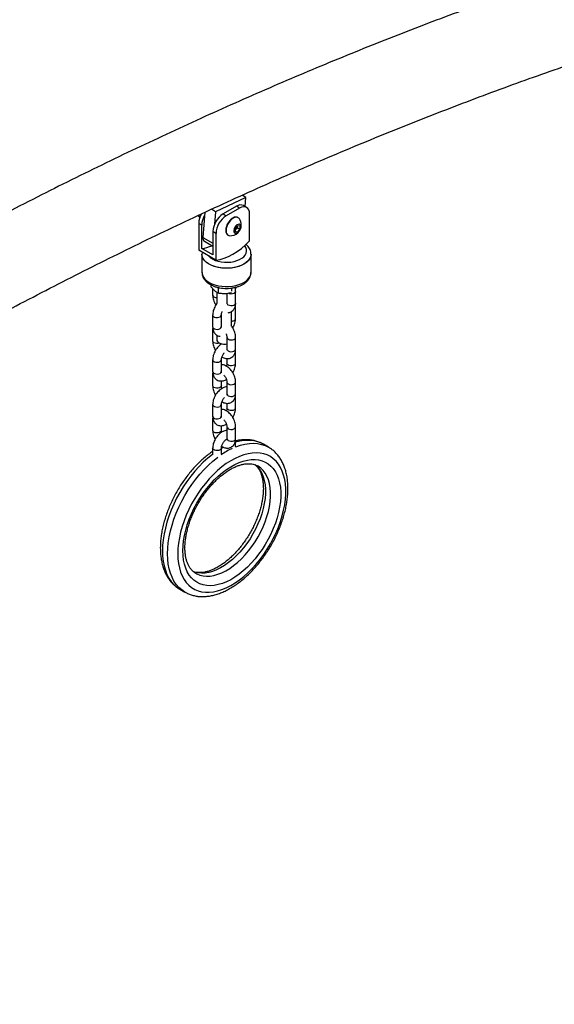
# Model space of a CAD drawing. Units: millimetres. Extents: x 0 to 59.4, y 0 to 42.1.
# Drawn here: x 34.1 to 35.1, y 31.3 to 33.3 of the extents above; entities that cross this region are included whole.
import ezdxf

# ---------------------------------------------------------------- set-up
doc = ezdxf.new("R2010")
doc.units = ezdxf.units.MM

msp = doc.modelspace()

# ---------------------------------------------------------------- linework, layer by layer
at = {"color": 7, "linetype": 'Continuous', "lineweight": 25}
for p, q in [((34.509, 32.9407), (34.4487, 32.9124)), ((34.509, 32.9407), (34.5014, 32.9451)), ((34.5076, 32.9226), (34.509, 32.9407)), ((34.49, 32.9231), (34.4637, 32.9079)), ((34.4961, 32.9196), (34.4698, 32.9044)), ((34.4961, 32.9196), (34.49, 32.9231)), ((34.5103, 32.921), (34.5043, 32.9245)), ((34.4192, 32.9073), (34.4191, 32.9052)), ((34.4275, 32.9112), (34.4236, 32.8615)), ((34.4487, 32.9124), (34.4404, 32.9172)), ((34.4487, 32.9124), (34.4468, 32.8875)), ((34.4637, 32.9079), (34.4698, 32.9044)), ((34.4937, 32.9004), (34.4929, 32.9009)), ((34.5163, 32.8547), (34.5163, 32.9079)), ((34.4153, 32.8893), (34.4153, 32.836)), ((34.4213, 32.8858), (34.4153, 32.8893)), ((34.4213, 32.8395), (34.4213, 32.8858)), ((34.4868, 32.8789), (34.4918, 32.8852)), ((34.4868, 32.8721), (34.4868, 32.8789)), ((34.4916, 32.881), (34.4891, 32.8779)), ((34.4916, 32.8844), (34.4916, 32.8849)), ((34.4916, 32.8849), (34.4916, 32.8844)), ((34.4916, 32.8844), (34.4916, 32.881)), ((34.4916, 32.881), (34.4969, 32.878)), ((34.4918, 32.8852), (34.4969, 32.8847)), ((34.4969, 32.8847), (34.4969, 32.878)), ((34.4496, 32.8694), (34.4435, 32.8729)), ((34.4435, 32.8729), (34.4435, 32.8267)), ((34.4496, 32.8694), (34.4496, 32.8162)), ((34.4729, 32.8662), (34.4737, 32.8658)), ((34.4891, 32.8779), (34.4868, 32.875)), ((34.4868, 32.8746), (34.4918, 32.8717)), ((34.4918, 32.8717), (34.4868, 32.8721)), ((34.4969, 32.878), (34.4918, 32.8717)), ((34.4266, 32.8539), (34.4435, 32.8441)), ((34.4496, 32.8162), (34.4153, 32.836)), ((34.4435, 32.8267), (34.4213, 32.8395)), ((34.4218, 32.8282), (34.4218, 32.7921)), ((34.519, 32.7921), (34.519, 32.8282)), ((34.4394, 32.7675), (34.4394, 32.7643)), ((34.4539, 32.7623), (34.4539, 32.7516)), ((34.443, 32.7599), (34.443, 32.7472)), ((34.4515, 32.7529), (34.4515, 32.7303)), ((34.4713, 32.7507), (34.4713, 32.7309)), ((34.4802, 32.7611), (34.4802, 32.7551)), ((34.4885, 32.7309), (34.4885, 32.7542)), ((34.4885, 32.7005), (34.4885, 32.7239)), ((34.443, 32.7075), (34.443, 32.6842)), ((34.4602, 32.6842), (34.4602, 32.7075)), ((34.48, 32.686), (34.48, 32.7143)), ((34.443, 32.6795), (34.443, 32.6562)), ((34.4515, 32.6678), (34.4515, 32.6583)), ((34.4713, 32.6632), (34.4713, 32.6399)), ((34.4885, 32.6399), (34.4885, 32.6632)), ((34.4885, 32.6119), (34.4885, 32.6352)), ((34.443, 32.6189), (34.443, 32.5956)), ((34.4602, 32.5956), (34.4602, 32.6189)), ((34.4713, 32.6213), (34.4713, 32.6119)), ((34.443, 32.5909), (34.443, 32.5676)), ((34.4602, 32.5676), (34.4602, 32.5769)), ((34.4713, 32.5746), (34.4713, 32.5512)), ((34.4885, 32.5512), (34.4885, 32.5746)), ((34.443, 32.5302), (34.443, 32.5069)), ((34.4602, 32.5069), (34.4602, 32.5302)), ((34.4713, 32.5327), (34.4713, 32.5232)), ((34.4885, 32.5232), (34.4885, 32.5466)), ((34.443, 32.5022), (34.443, 32.4789)), ((34.4602, 32.4789), (34.4602, 32.4883)), ((34.4713, 32.4859), (34.4713, 32.4626)), ((34.4885, 32.4626), (34.4885, 32.4859)), ((34.4885, 32.4602), (34.4884, 32.4614)), ((34.4885, 32.4469), (34.4885, 32.4602)), ((34.5537, 32.4457), (34.5436, 32.4515)), ((34.443, 32.4439), (34.443, 32.4306)), ((34.4602, 32.4318), (34.4602, 32.4439)), ((34.5534, 32.4459), (34.5537, 32.4457)), ((34.5322, 32.4086), (34.5318, 32.4088)), ((34.4091, 32.1959), (34.4094, 32.1958)), ((34.3779, 32.1645), (34.388, 32.1587)), ((34.3885, 32.1584), (34.388, 32.1587))]:
    msp.add_line(p, q, dxfattribs=at)
at = {"color": 8, "linetype": 'Continuous', "lineweight": 25}
msp.add_line((34.4236, 32.8615), (34.4435, 32.8501), dxfattribs=at)
at = {"color": 7, "linetype": 'Continuous', "lineweight": 25, "flags": 128}
for points in [[(34.5163, 32.9079), (34.5159, 32.9123), (34.5147, 32.916), (34.5129, 32.9189), (34.5103, 32.921), (34.5073, 32.9222), (34.5038, 32.9223), (34.5, 32.9214), (34.4961, 32.9196)], [(34.4135, 32.9046), (34.4153, 32.9026), (34.4174, 32.9009)], [(34.4929, 32.9009), (34.4917, 32.9014), (34.4891, 32.9018), (34.4861, 32.9013), (34.4829, 32.8999), (34.4798, 32.8977), (34.4768, 32.8947), (34.4741, 32.8912), (34.4719, 32.8874), (34.4702, 32.8833), (34.4691, 32.8792), (34.4688, 32.8754), (34.4691, 32.872), (34.4702, 32.8691), (34.4719, 32.867), (34.4729, 32.8662)], [(34.4959, 32.8983), (34.4947, 32.8997), (34.4925, 32.901), (34.4898, 32.9014), (34.4868, 32.9008), (34.4837, 32.8994), (34.4805, 32.8972), (34.4776, 32.8943), (34.4749, 32.8908), (34.4726, 32.8869), (34.4709, 32.8828), (34.4699, 32.8788), (34.4695, 32.8749), (34.4699, 32.8715), (34.4709, 32.8687), (34.4726, 32.8665), (34.4749, 32.8653), (34.4766, 32.8649)], [(34.4989, 32.8825), (34.4985, 32.8849), (34.4974, 32.8867), (34.4957, 32.8875), (34.4935, 32.8873), (34.4912, 32.8862), (34.489, 32.8843), (34.487, 32.8817), (34.4856, 32.8787), (34.4848, 32.8757), (34.4848, 32.8731), (34.4856, 32.8709), (34.487, 32.8697), (34.489, 32.8693), (34.4912, 32.8699), (34.4935, 32.8715), (34.4957, 32.8738), (34.4974, 32.8766), (34.4985, 32.8796), (34.4989, 32.8825)], [(34.4496, 32.8162), (34.4577, 32.8176), (34.466, 32.8201), (34.4744, 32.8236), (34.4829, 32.828), (34.4915, 32.8334), (34.4999, 32.8397), (34.5082, 32.8468), (34.5163, 32.8547)], [(34.5047, 32.8084), (34.4994, 32.8057), (34.4934, 32.8035), (34.4869, 32.8019), (34.4801, 32.8008), (34.4731, 32.8002), (34.466, 32.8003), (34.459, 32.801), (34.4522, 32.8022), (34.4459, 32.804), (34.44, 32.8064), (34.4348, 32.8091), (34.4304, 32.8123), (34.4268, 32.8159), (34.4242, 32.8197), (34.4225, 32.8236), (34.4218, 32.8277), (34.4218, 32.8281)], [(34.519, 32.8283), (34.5189, 32.8267), (34.518, 32.8226), (34.5161, 32.8187), (34.5132, 32.815), (34.5094, 32.8115), (34.5047, 32.8084)], [(34.4515, 32.6583), (34.4516, 32.6572), (34.4526, 32.6551), (34.4546, 32.6531), (34.4575, 32.6516), (34.4609, 32.6505), (34.4647, 32.6501), (34.4686, 32.6502), (34.4713, 32.6507)], [(34.3738, 32.2345), (34.3742, 32.2247), (34.3753, 32.2153), (34.377, 32.2064), (34.3795, 32.1982), (34.3826, 32.1906), (34.3864, 32.1837), (34.3908, 32.1775), (34.3959, 32.1721), (34.4014, 32.1676), (34.4075, 32.1639), (34.4142, 32.1611), (34.4212, 32.1592), (34.4286, 32.1583), (34.4364, 32.1582), (34.4445, 32.1591), (34.4528, 32.1608), (34.4614, 32.1635), (34.47, 32.1671), (34.4787, 32.1715), (34.4875, 32.1767), (34.4961, 32.1828), (34.5047, 32.1896), (34.5132, 32.1971), (34.5214, 32.2052), (34.5293, 32.214), (34.537, 32.2233), (34.5442, 32.2332), (34.551, 32.2434), (34.5574, 32.254), (34.5632, 32.2648), (34.5686, 32.2759), (34.5733, 32.2871), (34.5774, 32.2984), (34.5808, 32.3097), (34.5836, 32.3208), (34.5858, 32.3318), (34.5872, 32.3426), (34.5879, 32.3531), (34.5879, 32.3632), (34.5872, 32.3728), (34.5858, 32.3819), (34.5836, 32.3905), (34.5808, 32.3984), (34.5774, 32.4057), (34.5733, 32.4122), (34.5686, 32.418), (34.5632, 32.4229), (34.5574, 32.427), (34.551, 32.4303), (34.5442, 32.4326), (34.537, 32.4341), (34.5293, 32.4346), (34.5214, 32.4342), (34.5132, 32.4329), (34.5047, 32.4307), (34.4961, 32.4275), (34.4875, 32.4235), (34.4787, 32.4187), (34.47, 32.4131), (34.4614, 32.4066), (34.4528, 32.3995), (34.4445, 32.3916), (34.4364, 32.3831), (34.4286, 32.3741), (34.4212, 32.3645), (34.4142, 32.3545), (34.4075, 32.3441), (34.4014, 32.3333), (34.3959, 32.3224), (34.3908, 32.3112), (34.3864, 32.2999), (34.3826, 32.2887), (34.3795, 32.2774), (34.377, 32.2663), (34.3753, 32.2554), (34.3742, 32.2448), (34.3738, 32.2345)], [(34.3839, 32.2404), (34.3843, 32.2502), (34.3854, 32.2604), (34.3872, 32.2708), (34.3896, 32.2815), (34.3928, 32.2922), (34.3966, 32.303), (34.401, 32.3137), (34.406, 32.3243), (34.4116, 32.3347), (34.4177, 32.3448), (34.4242, 32.3545), (34.4312, 32.3638), (34.4386, 32.3726), (34.4462, 32.3809), (34.4541, 32.3885), (34.4622, 32.3955), (34.4705, 32.4017), (34.4788, 32.4071), (34.4872, 32.4117), (34.4955, 32.4155), (34.5037, 32.4183), (34.5117, 32.4203), (34.5195, 32.4214), (34.527, 32.4215), (34.5341, 32.4207), (34.5409, 32.419), (34.5472, 32.4163), (34.5531, 32.4128), (34.5584, 32.4084), (34.5631, 32.4032), (34.5672, 32.3972), (34.5707, 32.3905), (34.5735, 32.383), (34.5756, 32.375), (34.5771, 32.3663), (34.5778, 32.3571), (34.5778, 32.3475), (34.5771, 32.3374), (34.5756, 32.3271), (34.5735, 32.3166), (34.5707, 32.3059), (34.5672, 32.2951), (34.5631, 32.2844), (34.5584, 32.2737), (34.5531, 32.2632), (34.5472, 32.2529), (34.5409, 32.243), (34.5341, 32.2335), (34.527, 32.2244), (34.5195, 32.2159), (34.5117, 32.2079), (34.5037, 32.2006), (34.4955, 32.194), (34.4872, 32.1882), (34.4788, 32.1832), (34.4705, 32.179), (34.4622, 32.1757), (34.4541, 32.1733), (34.4462, 32.1718), (34.4386, 32.1712), (34.4312, 32.1715), (34.4242, 32.1728), (34.4177, 32.1749), (34.4116, 32.178), (34.406, 32.182), (34.401, 32.1868), (34.3966, 32.1924), (34.3928, 32.1988), (34.3896, 32.2059), (34.3872, 32.2136), (34.3854, 32.222), (34.3843, 32.2309), (34.3839, 32.2404)]]:
    msp.add_lwpolyline(points, dxfattribs=at)
at = {"color": 8, "linetype": 'Continuous', "lineweight": 25, "flags": 128}
for points in [[(34.4347, 32.8248), (34.4354, 32.8241), (34.4389, 32.821), (34.4433, 32.8183), (34.4483, 32.816), (34.454, 32.8142), (34.46, 32.8129), (34.4664, 32.8123), (34.4728, 32.8122), (34.4792, 32.8127), (34.4853, 32.8138), (34.4911, 32.8155), (34.4963, 32.8176), (34.5009, 32.8203), (34.5046, 32.8233), (34.5075, 32.8266), (34.5094, 32.8302), (34.5103, 32.8338), (34.5102, 32.8376), (34.509, 32.8412), (34.5069, 32.8447), (34.5065, 32.8452)], [(34.519, 32.8282), (34.519, 32.8279), (34.5184, 32.8238), (34.5167, 32.8198), (34.5141, 32.816), (34.5105, 32.8124), (34.5061, 32.8092), (34.501, 32.8064), (34.4951, 32.8041), (34.4888, 32.8023), (34.482, 32.801), (34.4751, 32.8003), (34.468, 32.8002), (34.4609, 32.8007), (34.4541, 32.8018), (34.4476, 32.8035), (34.4416, 32.8057), (34.4362, 32.8083), (34.4316, 32.8114), (34.4277, 32.8148), (34.4248, 32.8186), (34.4229, 32.8225), (34.4219, 32.8266), (34.4218, 32.8282)], [(34.4218, 32.7921), (34.4219, 32.7904), (34.4229, 32.7863), (34.4248, 32.7824), (34.4277, 32.7787), (34.4316, 32.7752), (34.4362, 32.7722), (34.4416, 32.7695), (34.4476, 32.7673), (34.4541, 32.7657), (34.4609, 32.7646), (34.468, 32.7641), (34.4751, 32.7642), (34.482, 32.7648), (34.4888, 32.7661), (34.4951, 32.7679), (34.501, 32.7703), (34.5061, 32.7731), (34.5105, 32.7763), (34.5141, 32.7798), (34.5167, 32.7836), (34.5184, 32.7876), (34.519, 32.7917), (34.519, 32.7921)], [(34.4885, 32.7542), (34.4882, 32.7529), (34.4869, 32.7514), (34.4848, 32.7501), (34.4821, 32.7494), (34.4792, 32.7493), (34.4763, 32.7497), (34.4738, 32.7507)], [(34.4885, 32.7309), (34.4882, 32.7296), (34.4869, 32.728), (34.4848, 32.7268), (34.4821, 32.7261), (34.4792, 32.7259), (34.4763, 32.7264), (34.4738, 32.7274)], [(34.443, 32.7075), (34.4433, 32.7063), (34.4446, 32.7047), (34.4467, 32.7035), (34.4494, 32.7028), (34.4524, 32.7026), (34.4552, 32.7031), (34.4577, 32.704)], [(34.443, 32.6842), (34.4433, 32.6829), (34.4446, 32.6814), (34.4467, 32.6802), (34.4494, 32.6794), (34.4524, 32.6793), (34.4552, 32.6797), (34.4577, 32.6807)], [(34.4564, 32.6521), (34.4538, 32.6514), (34.4509, 32.6513), (34.448, 32.6517), (34.4456, 32.6527), (34.4438, 32.6541), (34.4431, 32.6558), (34.443, 32.6562)], [(34.4713, 32.6632), (34.4714, 32.6628), (34.4721, 32.6611), (34.4738, 32.6597), (34.4763, 32.6587), (34.4792, 32.6583), (34.4821, 32.6584), (34.4848, 32.6592), (34.4869, 32.6604), (34.4882, 32.6619), (34.4885, 32.6632)], [(34.4713, 32.6399), (34.4714, 32.6394), (34.4721, 32.6378), (34.4738, 32.6364), (34.4763, 32.6354), (34.4792, 32.635), (34.4821, 32.6351), (34.4848, 32.6358), (34.4869, 32.637), (34.4882, 32.6386), (34.4885, 32.6399)], [(34.443, 32.6189), (34.4433, 32.6176), (34.4446, 32.616), (34.4467, 32.6148), (34.4494, 32.6141), (34.4524, 32.614), (34.4552, 32.6144), (34.4577, 32.6154)], [(34.486, 32.6084), (34.4835, 32.6074), (34.4806, 32.607), (34.4777, 32.6071), (34.475, 32.6078), (34.4729, 32.609), (34.4716, 32.6106), (34.4713, 32.6119)], [(34.443, 32.5956), (34.4433, 32.5943), (34.4446, 32.5927), (34.4467, 32.5915), (34.4494, 32.5908), (34.4524, 32.5906), (34.4552, 32.5911), (34.4577, 32.5921)], [(34.4602, 32.5676), (34.4599, 32.5663), (34.4586, 32.5647), (34.4565, 32.5635), (34.4538, 32.5628), (34.4509, 32.5626), (34.448, 32.5631), (34.4456, 32.5641), (34.4438, 32.5655), (34.4431, 32.5671), (34.443, 32.5676)], [(34.4713, 32.5746), (34.4714, 32.5741), (34.4721, 32.5725), (34.4738, 32.5711), (34.4763, 32.5701), (34.4792, 32.5696), (34.4821, 32.5698), (34.4848, 32.5705), (34.4869, 32.5717), (34.4882, 32.5733), (34.4885, 32.5746)], [(34.4713, 32.5512), (34.4714, 32.5508), (34.4721, 32.5491), (34.4738, 32.5477), (34.4763, 32.5467), (34.4792, 32.5463), (34.4821, 32.5464), (34.4848, 32.5472), (34.4869, 32.5484), (34.4882, 32.5499), (34.4885, 32.5512)], [(34.443, 32.5302), (34.4433, 32.529), (34.4446, 32.5274), (34.4467, 32.5262), (34.4494, 32.5255), (34.4524, 32.5253), (34.4552, 32.5257), (34.4577, 32.5267)], [(34.486, 32.5197), (34.4835, 32.5187), (34.4806, 32.5183), (34.4777, 32.5184), (34.475, 32.5192), (34.4729, 32.5204), (34.4716, 32.5219), (34.4713, 32.5232)], [(34.443, 32.5069), (34.4433, 32.5056), (34.4446, 32.5041), (34.4467, 32.5028), (34.4494, 32.5021), (34.4524, 32.502), (34.4552, 32.5024), (34.4577, 32.5034)], [(34.4602, 32.4789), (34.4599, 32.4776), (34.4586, 32.4761), (34.4565, 32.4748), (34.4538, 32.4741), (34.4509, 32.474), (34.448, 32.4744), (34.4456, 32.4754), (34.4438, 32.4768), (34.4431, 32.4785), (34.443, 32.4789)], [(34.4713, 32.4859), (34.4714, 32.4855), (34.4721, 32.4838), (34.4738, 32.4824), (34.4763, 32.4814), (34.4792, 32.481), (34.4821, 32.4811), (34.4848, 32.4819), (34.4869, 32.4831), (34.4882, 32.4846), (34.4885, 32.4859)], [(34.4713, 32.4626), (34.4714, 32.4621), (34.4721, 32.4605), (34.4738, 32.4591), (34.4763, 32.4581), (34.4792, 32.4576), (34.4821, 32.4578), (34.4848, 32.4585), (34.4869, 32.4597), (34.4882, 32.4613), (34.4885, 32.4626)], [(34.4883, 32.4594), (34.4884, 32.4598), (34.4885, 32.4602)], [(34.4883, 32.4461), (34.4891, 32.4464), (34.4982, 32.4495), (34.507, 32.4518), (34.5157, 32.4531), (34.524, 32.4535), (34.532, 32.4529), (34.5397, 32.4514), (34.5469, 32.449), (34.5534, 32.4459)], [(34.5436, 32.4515), (34.5368, 32.4548), (34.5296, 32.4572), (34.5219, 32.4587), (34.5139, 32.4593), (34.5055, 32.4589), (34.4969, 32.4576), (34.4885, 32.4555)], [(34.443, 32.4316), (34.4424, 32.4311), (34.4334, 32.4238), (34.4245, 32.4158), (34.4159, 32.4071), (34.4075, 32.3979), (34.3995, 32.388), (34.3918, 32.3777), (34.3846, 32.367), (34.3779, 32.3559), (34.3716, 32.3445), (34.3659, 32.3328), (34.3608, 32.321), (34.3563, 32.3092), (34.3524, 32.2973), (34.3493, 32.2855), (34.3468, 32.2738), (34.345, 32.2624), (34.3439, 32.2512), (34.3435, 32.2404)], [(34.4602, 32.4439), (34.4602, 32.4435), (34.4594, 32.4418), (34.4577, 32.4404), (34.4552, 32.4394), (34.4524, 32.439), (34.4494, 32.4391), (34.4467, 32.4399), (34.4446, 32.4411), (34.4433, 32.4426), (34.443, 32.4439)], [(34.4647, 32.4456), (34.4607, 32.4433), (34.4602, 32.443)], [(34.3536, 32.2345), (34.354, 32.2454), (34.3551, 32.2565), (34.3569, 32.268), (34.3594, 32.2797), (34.3626, 32.2915), (34.3664, 32.3033), (34.3709, 32.3152), (34.376, 32.327), (34.3817, 32.3386), (34.388, 32.35), (34.3947, 32.3611), (34.4019, 32.3719), (34.4096, 32.3822), (34.4176, 32.392), (34.426, 32.4013), (34.4346, 32.41), (34.4435, 32.418), (34.4525, 32.4252), (34.4533, 32.4259)], [(34.5263, 32.4116), (34.5281, 32.4102), (34.5328, 32.4056), (34.5369, 32.4002), (34.5404, 32.394), (34.5432, 32.3871), (34.5453, 32.3795), (34.5468, 32.3714), (34.5475, 32.3627), (34.5475, 32.3535), (34.5468, 32.344), (34.5453, 32.3342), (34.5432, 32.3242), (34.5404, 32.314), (34.5369, 32.3038), (34.5328, 32.2937), (34.5281, 32.2836), (34.5228, 32.2738), (34.5171, 32.2642), (34.5108, 32.255), (34.5041, 32.2462), (34.4971, 32.238), (34.4898, 32.2303), (34.4822, 32.2233), (34.4745, 32.2169), (34.4666, 32.2114), (34.4587, 32.2066), (34.4508, 32.2026), (34.443, 32.1996), (34.4354, 32.1974), (34.4279, 32.1962), (34.4207, 32.1959), (34.4139, 32.1965), (34.4074, 32.198), (34.405, 32.1989)], [(34.4094, 32.1958), (34.4115, 32.1946), (34.4175, 32.1922), (34.424, 32.1907), (34.4308, 32.19), (34.438, 32.1904), (34.4455, 32.1916), (34.4531, 32.1938), (34.4609, 32.1968), (34.4688, 32.2007), (34.4767, 32.2055), (34.4846, 32.2111), (34.4923, 32.2174), (34.4999, 32.2245), (34.5072, 32.2321), (34.5142, 32.2404), (34.5209, 32.2491), (34.5272, 32.2584), (34.5329, 32.2679), (34.5382, 32.2778), (34.5429, 32.2878), (34.547, 32.298), (34.5505, 32.3082), (34.5533, 32.3184), (34.5554, 32.3284), (34.5569, 32.3382), (34.5576, 32.3477), (34.5576, 32.3568), (34.5569, 32.3655), (34.5554, 32.3737), (34.5533, 32.3812), (34.5505, 32.3881), (34.547, 32.3943), (34.5429, 32.3998), (34.5382, 32.4044), (34.5329, 32.4082), (34.5322, 32.4086)], [(34.3435, 32.2404), (34.3439, 32.23), (34.345, 32.22), (34.3468, 32.2106), (34.3493, 32.2019), (34.3524, 32.1937), (34.3563, 32.1863), (34.3608, 32.1796), (34.3659, 32.1738), (34.3716, 32.1687), (34.3779, 32.1645), (34.3779, 32.1645)], [(34.388, 32.1587), (34.388, 32.1587), (34.3817, 32.1629), (34.376, 32.1679), (34.3709, 32.1738), (34.3664, 32.1805), (34.3626, 32.1879), (34.3594, 32.196), (34.3569, 32.2048), (34.3551, 32.2142), (34.354, 32.2241), (34.3536, 32.2345)]]:
    msp.add_lwpolyline(points, dxfattribs=at)
at = {"color": 7, "linetype": 'Continuous', "lineweight": 25}
for centre, radius, start, end in [((34.4984, 32.9114), 0.0144, 65.6929, 125.6176), ((34.4561, 32.8879), 0.0408, 150.5421, 178.1072), ((34.4624, 32.8844), 0.0411, 149.3133, 178.0602), ((34.4874, 32.871), 0.0439, 122.6055, 177.3945), ((34.4935, 32.8675), 0.0439, 122.6055, 177.3945), ((34.4785, 32.8861), 0.0213, 0, 35.1176), ((34.4785, 32.8861), 0.0213, 264.8878, 0), ((34.4807, 32.8849), 0.011, 320.2279, 357.3607), ((34.4313, 32.8601), 0.00784, 169.3497, 232.3334), ((34.4817, 32.8837), 0.00944, 302.767, 321.9377), ((34.4113, 32.9179), 0.079, 277.2931, 292.7722)]:
    msp.add_arc(centre, radius, start, end, dxfattribs=at)
at = {"color": 8, "linetype": 'Continuous', "lineweight": 25}
for centre, radius, start, end in [((34.424, 32.9069), 0.0088, 189.5974, 221.881), ((34.4471, 32.7475), 0.00408, 183.8528, 247.5176), ((34.4514, 32.755), 0.0127, 242.3773, 270.1111), ((34.4754, 32.7311), 0.00408, 183.7966, 247.5236), ((34.4844, 32.7241), 0.00408, 292.4801, 356.1688), ((34.4561, 32.7078), 0.00408, 292.4816, 356.1547), ((34.4561, 32.6845), 0.00408, 292.4764, 356.2034), ((34.4801, 32.7083), 0.0127, 269.8889, 297.6227), ((34.4844, 32.7008), 0.00408, 292.4819, 356.152), ((34.4465, 32.6796), 0.00342, 181.8158, 220.4877), ((34.4849, 32.6354), 0.00355, 312.6752, 357.6371), ((34.4561, 32.6192), 0.00408, 292.4816, 356.1547), ((34.4844, 32.6122), 0.00408, 292.4819, 356.152), ((34.4465, 32.591), 0.00342, 181.8158, 220.4877), ((34.4561, 32.5958), 0.00408, 292.4764, 356.2034), ((34.4561, 32.5305), 0.00408, 292.4816, 356.1547), ((34.4849, 32.5467), 0.00355, 312.6752, 357.6371), ((34.4844, 32.5235), 0.00408, 292.4819, 356.152), ((34.4465, 32.5023), 0.00342, 181.8158, 220.4877), ((34.4561, 32.5072), 0.00408, 292.4764, 356.2034), ((34.5486, 32.3022), 0.1561, 115.4172, 124.5774)]:
    msp.add_arc(centre, radius, start, end, dxfattribs=at)
at = {"color": 7, "linetype": 'Continuous', "lineweight": 25}
for points, knots in [([(35.9641, 33.6011), (35.9511, 33.5986), (35.9163, 33.5919), (35.8597, 33.5803), (35.7941, 33.5661), (35.7284, 33.5511), (35.6626, 33.5352), (35.5965, 33.5186), (35.5303, 33.5011), (35.4639, 33.4829), (35.3974, 33.4638), (35.3307, 33.4439), (35.2639, 33.4232), (35.197, 33.4017), (35.1299, 33.3794), (35.0627, 33.3563), (34.9954, 33.3324), (34.9279, 33.3076), (34.8604, 33.2822), (34.7928, 33.2559), (34.725, 33.2288), (34.6572, 33.2009), (34.5893, 33.1723), (34.5214, 33.1428), (34.4533, 33.1126), (34.3852, 33.0816), (34.3171, 33.0499), (34.2488, 33.0174), (34.1806, 32.9841), (34.1123, 32.95), (34.044, 32.9152), (33.9756, 32.8796), (33.9072, 32.8433), (33.8388, 32.8062), (33.7704, 32.7684), (33.702, 32.7298), (33.6336, 32.6905), (33.5653, 32.6504), (33.4969, 32.6096), (33.4285, 32.5681), (33.3602, 32.5259), (33.2919, 32.4829), (33.2236, 32.4392), (33.1554, 32.3948), (33.0873, 32.3497), (33.0192, 32.3039), (32.9511, 32.2574), (32.8831, 32.2102), (32.8152, 32.1623), (32.7474, 32.1137), (32.6797, 32.0644), (32.612, 32.0144), (32.5445, 31.9638), (32.477, 31.9124), (32.4097, 31.8605), (32.3425, 31.8078), (32.2754, 31.7545), (32.2084, 31.7006), (32.1416, 31.6459), (32.0749, 31.5907), (32.0095, 31.5358), (31.963, 31.4962), (31.9386, 31.4753), (31.9352, 31.4724)], [0, 0, 0, 0, 0.010051, 0.026784, 0.043519, 0.060256, 0.076995, 0.093735, 0.110476, 0.127219, 0.143963, 0.160708, 0.177454, 0.194201, 0.21095, 0.227699, 0.244449, 0.261199, 0.27795, 0.294702, 0.311455, 0.328208, 0.344961, 0.361715, 0.378468, 0.395223, 0.411977, 0.428732, 0.445487, 0.462241, 0.478996, 0.495751, 0.512506, 0.529261, 0.546016, 0.562771, 0.579525, 0.59628, 0.613034, 0.629788, 0.646542, 0.663296, 0.680049, 0.696802, 0.713555, 0.730308, 0.74706, 0.763812, 0.780564, 0.797315, 0.814066, 0.830817, 0.847568, 0.864318, 0.881067, 0.897817, 0.914566, 0.931315, 0.948063, 0.964811, 0.981559, 0.997425, 1, 1, 1, 1]), ([(32.0474, 31.3417), (32.0589, 31.3515), (32.0923, 31.3801), (32.1476, 31.4268), (32.2134, 31.4818), (32.2793, 31.5361), (32.3454, 31.5898), (32.4116, 31.6428), (32.4779, 31.6951), (32.5443, 31.7468), (32.6108, 31.7978), (32.6774, 31.8482), (32.7441, 31.8978), (32.8108, 31.9468), (32.8777, 31.9951), (32.9446, 32.0428), (33.0116, 32.0897), (33.0786, 32.1359), (33.1457, 32.1815), (33.2129, 32.2263), (33.28, 32.2705), (33.3472, 32.3139), (33.4145, 32.3566), (33.4817, 32.3986), (33.549, 32.4398), (33.6163, 32.4804), (33.6836, 32.5202), (33.7509, 32.5592), (33.8182, 32.5976), (33.8854, 32.6352), (33.9527, 32.672), (34.0199, 32.7081), (34.0871, 32.7435), (34.1542, 32.7781), (34.2213, 32.8119), (34.2884, 32.845), (34.3553, 32.8774), (34.4223, 32.9089), (34.4891, 32.9397), (34.5559, 32.9698), (34.6226, 32.999), (34.6892, 33.0275), (34.7558, 33.0552), (34.8222, 33.0822), (34.8885, 33.1083), (34.9547, 33.1337), (35.0208, 33.1583), (35.0868, 33.1821), (35.1526, 33.2051), (35.2183, 33.2273), (35.2839, 33.2487), (35.3493, 33.2694), (35.4146, 33.2892), (35.4797, 33.3082), (35.5447, 33.3265), (35.6095, 33.3439), (35.6741, 33.3606), (35.7385, 33.3764), (35.8027, 33.3914), (35.8668, 33.4056), (35.9307, 33.419), (35.9934, 33.4315), (36.0348, 33.4391), (36.055, 33.4428)], [0, 0, 0, 0, 0.008699, 0.025236, 0.041774, 0.058311, 0.074848, 0.091384, 0.10792, 0.124456, 0.140991, 0.157526, 0.17406, 0.190594, 0.207128, 0.223662, 0.240195, 0.256727, 0.27326, 0.289792, 0.306324, 0.322855, 0.339386, 0.355917, 0.372448, 0.388978, 0.405509, 0.422039, 0.438568, 0.455098, 0.471627, 0.488157, 0.504686, 0.521215, 0.537744, 0.554273, 0.570802, 0.587331, 0.60386, 0.620389, 0.636918, 0.653448, 0.669977, 0.686507, 0.703038, 0.719568, 0.7361, 0.752631, 0.769164, 0.785696, 0.80223, 0.818764, 0.835299, 0.851835, 0.868373, 0.884911, 0.90145, 0.91799, 0.934532, 0.951076, 0.967621, 0.984167, 1, 1, 1, 1]), ([(34.5189, 32.8284), (34.5189, 32.8292), (34.5189, 32.8315), (34.518, 32.8353), (34.5162, 32.8394), (34.5135, 32.8433), (34.5111, 32.8461), (34.5093, 32.8474), (34.5089, 32.8477)], [0, 0, 0, 0, 0.113558, 0.315129, 0.517096, 0.723591, 0.93731, 1, 1, 1, 1]), ([(34.4223, 32.832), (34.4221, 32.8315), (34.4218, 32.8302), (34.4219, 32.8288), (34.4219, 32.828)], [0, 0, 0, 0, 0.402269, 1, 1, 1, 1]), ([(34.4219, 32.7922), (34.4219, 32.7913), (34.4219, 32.7889), (34.4228, 32.785), (34.4246, 32.7809), (34.4273, 32.777), (34.4306, 32.7734), (34.4348, 32.7701), (34.4397, 32.7672), (34.4451, 32.7647), (34.4511, 32.7628), (34.4574, 32.7614), (34.4639, 32.7606), (34.4705, 32.7603), (34.4771, 32.7606), (34.4836, 32.7615), (34.4899, 32.7629), (34.4959, 32.7648), (34.5014, 32.7673), (34.5064, 32.7704), (34.5108, 32.7739), (34.5142, 32.7778), (34.5168, 32.782), (34.5183, 32.7864), (34.519, 32.7898), (34.5189, 32.7917), (34.5189, 32.792)], [0, 0, 0, 0, 0.025144, 0.064873, 0.104679, 0.145378, 0.187501, 0.231135, 0.275905, 0.32123, 0.366588, 0.411797, 0.456852, 0.501816, 0.546778, 0.591821, 0.637037, 0.68253, 0.728388, 0.774638, 0.821097, 0.867141, 0.907195, 0.950264, 0.991637, 1, 1, 1, 1]), ([(34.4394, 32.7643), (34.4406, 32.7628), (34.443, 32.7598), (34.4454, 32.7575), (34.4467, 32.7563)], [0, 0, 0, 0, 0.495458, 1, 1, 1, 1]), ([(34.4885, 32.7542), (34.4884, 32.7551), (34.4884, 32.7575), (34.488, 32.7603), (34.4874, 32.7621), (34.4873, 32.7624)], [0, 0, 0, 0, 0.326976, 0.901605, 1, 1, 1, 1]), ([(34.4879, 32.7598), (34.4884, 32.7604), (34.4892, 32.7614), (34.4899, 32.7626), (34.4902, 32.7631)], [0, 0, 0, 0, 0.636552, 1, 1, 1, 1]), ([(34.443, 32.7472), (34.4431, 32.7463), (34.4431, 32.7439), (34.4438, 32.7398), (34.4453, 32.7351), (34.4472, 32.7309), (34.4487, 32.7284), (34.4494, 32.7274)], [0, 0, 0, 0, 0.133367, 0.367747, 0.601631, 0.834691, 1, 1, 1, 1]), ([(34.4467, 32.7563), (34.4468, 32.7561), (34.4481, 32.755), (34.4506, 32.7532), (34.4528, 32.7521), (34.4539, 32.7516)], [0, 0, 0, 0, 0.070086, 0.530782, 1, 1, 1, 1]), ([(34.4539, 32.7516), (34.455, 32.7514), (34.4593, 32.7505), (34.4638, 32.7504), (34.4671, 32.7504)], [0, 0, 0, 0, 0.257551, 1, 1, 1, 1]), ([(34.4671, 32.7504), (34.4683, 32.7504), (34.4727, 32.7507), (34.4771, 32.7517), (34.4802, 32.7525)], [0, 0, 0, 0, 0.268634, 1, 1, 1, 1]), ([(34.4521, 32.7311), (34.4512, 32.7301), (34.4493, 32.7277), (34.447, 32.7235), (34.445, 32.7188), (34.4436, 32.714), (34.4431, 32.7102), (34.4431, 32.7081), (34.443, 32.7075)], [0, 0, 0, 0, 0.156296, 0.347826, 0.540203, 0.734453, 0.932117, 1, 1, 1, 1]), ([(34.4713, 32.7309), (34.4713, 32.7305), (34.4713, 32.73), (34.4713, 32.7298), (34.4712, 32.7297)], [0, 0, 0, 0, 0.677657, 1, 1, 1, 1]), ([(34.4735, 32.7123), (34.4744, 32.7124), (34.4766, 32.7126), (34.4798, 32.714), (34.4828, 32.7162), (34.4853, 32.719), (34.487, 32.7223), (34.4881, 32.726), (34.4885, 32.729), (34.4885, 32.7306), (34.4885, 32.7309)], [0, 0, 0, 0, 0.098676, 0.248781, 0.391859, 0.531353, 0.671556, 0.816975, 0.975687, 1, 1, 1, 1]), ([(34.4885, 32.7239), (34.4885, 32.7248), (34.4885, 32.726), (34.4882, 32.7271), (34.4882, 32.7274)], [0, 0, 0, 0, 0.7284023, 1, 1, 1, 1]), ([(34.4602, 32.7075), (34.4602, 32.7079), (34.4602, 32.7089), (34.4606, 32.711), (34.4612, 32.7131), (34.4618, 32.7143), (34.4619, 32.7145)], [0, 0, 0, 0, 0.187282, 0.54198, 0.908146, 1, 1, 1, 1]), ([(34.443, 32.6842), (34.4431, 32.6833), (34.4431, 32.681), (34.4438, 32.6776), (34.4453, 32.674), (34.4473, 32.6709), (34.45, 32.6684), (34.4532, 32.6666), (34.456, 32.6657), (34.4576, 32.6657), (34.458, 32.6657)], [0, 0, 0, 0, 0.096528, 0.250768, 0.396791, 0.536136, 0.671754, 0.816666, 0.95715, 1, 1, 1, 1]), ([(34.4603, 32.6831), (34.4603, 32.6833), (34.4602, 32.6836), (34.4602, 32.6841), (34.4602, 32.6842)], [0, 0, 0, 0, 0.677758, 1, 1, 1, 1]), ([(34.4885, 32.6632), (34.4884, 32.6641), (34.4884, 32.6665), (34.4877, 32.6706), (34.4862, 32.6753), (34.4841, 32.6799), (34.4818, 32.6838), (34.4801, 32.686), (34.4794, 32.6868)], [0, 0, 0, 0, 0.109719, 0.30254, 0.494952, 0.686687, 0.878235, 1, 1, 1, 1]), ([(34.4828, 32.6819), (34.4834, 32.6828), (34.4848, 32.6852), (34.4865, 32.6893), (34.4879, 32.6941), (34.4884, 32.6979), (34.4885, 32.7), (34.4885, 32.7005)], [0, 0, 0, 0, 0.1560572, 0.4050011, 0.6563696, 0.9121568, 1, 1, 1, 1]), ([(34.4432, 32.6815), (34.4431, 32.6811), (34.443, 32.6804), (34.443, 32.6798), (34.443, 32.6795)], [0, 0, 0, 0, 0.661188, 1, 1, 1, 1]), ([(34.4696, 32.6702), (34.4698, 32.6697), (34.4705, 32.6683), (34.4711, 32.666), (34.4713, 32.6642), (34.4713, 32.6634), (34.4713, 32.6632)], [0, 0, 0, 0, 0.182189, 0.559046, 0.897471, 1, 1, 1, 1]), ([(34.443, 32.6562), (34.4431, 32.6553), (34.4431, 32.6529), (34.4438, 32.6488), (34.4453, 32.6441), (34.447, 32.6403), (34.4483, 32.6382), (34.4487, 32.6376)], [0, 0, 0, 0, 0.1420247, 0.3916189, 0.6406845, 0.8888728, 1, 1, 1, 1]), ([(34.4613, 32.6506), (34.4608, 32.6503), (34.4589, 32.6493), (34.456, 32.6469), (34.4526, 32.6433), (34.4495, 32.6392), (34.447, 32.6348), (34.445, 32.6301), (34.4436, 32.6253), (34.4431, 32.6215), (34.4431, 32.6194), (34.443, 32.6189)], [0, 0, 0, 0, 0.050317, 0.178043, 0.306882, 0.43529, 0.563486, 0.692248, 0.822263, 0.954565, 1, 1, 1, 1]), ([(34.4602, 32.6189), (34.4602, 32.6192), (34.4602, 32.6202), (34.4606, 32.6224), (34.4615, 32.6252), (34.4629, 32.6281), (34.4645, 32.6308), (34.4657, 32.6322), (34.4663, 32.6328)], [0, 0, 0, 0, 0.0951934, 0.2754821, 0.4615997, 0.6531471, 0.8473514, 1, 1, 1, 1]), ([(34.4613, 32.6244), (34.4625, 32.6238), (34.4649, 32.6225), (34.4687, 32.6214), (34.4725, 32.6211), (34.4762, 32.6216), (34.4798, 32.623), (34.4828, 32.6252), (34.4853, 32.628), (34.487, 32.6313), (34.4881, 32.635), (34.4885, 32.638), (34.4885, 32.6397), (34.4885, 32.6399)], [0, 0, 0, 0, 0.099481, 0.201937, 0.298991, 0.392063, 0.493308, 0.589813, 0.683901, 0.778466, 0.876551, 0.983601, 1, 1, 1, 1]), ([(34.4713, 32.6399), (34.4713, 32.6396), (34.4713, 32.6387), (34.4711, 32.6378), (34.471, 32.6378), (34.471, 32.6378)], [0, 0, 0, 0, 0.227771, 0.653051, 1, 1, 1, 1]), ([(34.4885, 32.6352), (34.4885, 32.6361), (34.4885, 32.637), (34.4883, 32.6379), (34.4883, 32.6379)], [0, 0, 0, 0, 0.964445, 1, 1, 1, 1]), ([(34.4885, 32.5746), (34.4884, 32.5754), (34.4884, 32.5779), (34.4877, 32.5819), (34.4862, 32.5867), (34.4841, 32.5913), (34.4815, 32.5957), (34.4783, 32.5997), (34.4748, 32.6032), (34.4709, 32.6061), (34.4668, 32.6082), (34.4632, 32.6093), (34.461, 32.6094), (34.4602, 32.6094)], [0, 0, 0, 0, 0.056116, 0.154735, 0.253145, 0.351208, 0.449176, 0.547643, 0.647179, 0.748561, 0.852172, 0.942124, 1, 1, 1, 1]), ([(34.4713, 32.6119), (34.4713, 32.6115), (34.4713, 32.6105), (34.471, 32.6086), (34.4704, 32.607), (34.4702, 32.6063)], [0, 0, 0, 0, 0.230539, 0.667162, 1, 1, 1, 1]), ([(34.4828, 32.5932), (34.4834, 32.5941), (34.4848, 32.5965), (34.4865, 32.6006), (34.4879, 32.6055), (34.4884, 32.6092), (34.4885, 32.6113), (34.4885, 32.6119)], [0, 0, 0, 0, 0.1560572, 0.4050011, 0.6563696, 0.9121568, 1, 1, 1, 1]), ([(34.443, 32.5956), (34.4431, 32.5947), (34.4431, 32.5924), (34.4438, 32.5889), (34.4453, 32.5853), (34.4473, 32.5823), (34.45, 32.5798), (34.4532, 32.5779), (34.4568, 32.577), (34.4605, 32.5768), (34.4643, 32.5774), (34.4675, 32.5785), (34.4695, 32.5797), (34.4702, 32.5802)], [0, 0, 0, 0, 0.065043, 0.168975, 0.26737, 0.361265, 0.452649, 0.550295, 0.644957, 0.738875, 0.835299, 0.936682, 1, 1, 1, 1]), ([(34.4432, 32.5928), (34.4431, 32.5924), (34.443, 32.5918), (34.443, 32.5911), (34.443, 32.5909)], [0, 0, 0, 0, 0.661188, 1, 1, 1, 1]), ([(34.4605, 32.5934), (34.4605, 32.5934), (34.4606, 32.5933), (34.4604, 32.5937), (34.4602, 32.5947), (34.4602, 32.5954), (34.4602, 32.5956)], [0, 0, 0, 0, 0.057306, 0.468996, 0.891717, 1, 1, 1, 1]), ([(34.4652, 32.5885), (34.4653, 32.5884), (34.466, 32.5878), (34.4673, 32.5859), (34.469, 32.5831), (34.4703, 32.5801), (34.4711, 32.5774), (34.4713, 32.5755), (34.4713, 32.5747), (34.4713, 32.5746)], [0, 0, 0, 0, 0.0073834, 0.196672, 0.3899933, 0.5843577, 0.7758907, 0.9478911, 1, 1, 1, 1]), ([(34.443, 32.5676), (34.4431, 32.5667), (34.4431, 32.5643), (34.4438, 32.5602), (34.4453, 32.5554), (34.447, 32.5516), (34.4483, 32.5495), (34.4487, 32.5489)], [0, 0, 0, 0, 0.142025, 0.391619, 0.640684, 0.888873, 1, 1, 1, 1]), ([(34.4613, 32.5619), (34.4613, 32.562), (34.4609, 32.5629), (34.4605, 32.5647), (34.4602, 32.5666), (34.4602, 32.5674), (34.4602, 32.5676)], [0, 0, 0, 0, 0.002483, 0.462151, 0.874942, 1, 1, 1, 1]), ([(34.4713, 32.5652), (34.4712, 32.5652), (34.4699, 32.5653), (34.4672, 32.5646), (34.4635, 32.5633), (34.4597, 32.5611), (34.456, 32.5582), (34.4526, 32.5547), (34.4495, 32.5506), (34.447, 32.5462), (34.445, 32.5415), (34.4436, 32.5367), (34.4431, 32.5329), (34.4431, 32.5308), (34.443, 32.5302)], [0, 0, 0, 0, 0.006592, 0.091319, 0.180404, 0.274483, 0.372059, 0.470487, 0.568586, 0.666522, 0.76489, 0.864217, 0.965289, 1, 1, 1, 1]), ([(34.4613, 32.5358), (34.4625, 32.5351), (34.4649, 32.5338), (34.4687, 32.5328), (34.4725, 32.5324), (34.4762, 32.5329), (34.4798, 32.5343), (34.4828, 32.5365), (34.4853, 32.5393), (34.487, 32.5426), (34.4881, 32.5464), (34.4885, 32.5493), (34.4885, 32.551), (34.4885, 32.5512)], [0, 0, 0, 0, 0.099481, 0.201937, 0.298991, 0.392063, 0.493308, 0.589813, 0.683901, 0.778466, 0.876551, 0.983601, 1, 1, 1, 1]), ([(34.4713, 32.5512), (34.4713, 32.5509), (34.4713, 32.55), (34.4711, 32.5492), (34.471, 32.5491), (34.471, 32.5491)], [0, 0, 0, 0, 0.227771, 0.653051, 1, 1, 1, 1]), ([(34.4885, 32.5466), (34.4885, 32.5475), (34.4885, 32.5484), (34.4883, 32.5493), (34.4883, 32.5493)], [0, 0, 0, 0, 0.964445, 1, 1, 1, 1]), ([(34.4602, 32.5302), (34.4602, 32.5306), (34.4602, 32.5316), (34.4606, 32.5337), (34.4615, 32.5365), (34.4629, 32.5395), (34.4645, 32.5421), (34.4657, 32.5435), (34.4663, 32.5441)], [0, 0, 0, 0, 0.095193, 0.275482, 0.4616, 0.653147, 0.847351, 1, 1, 1, 1]), ([(34.4885, 32.4859), (34.4884, 32.4868), (34.4884, 32.4892), (34.4877, 32.4933), (34.4862, 32.498), (34.4841, 32.5027), (34.4815, 32.507), (34.4783, 32.511), (34.4748, 32.5146), (34.4709, 32.5175), (34.4668, 32.5195), (34.4632, 32.5207), (34.461, 32.5208), (34.4602, 32.5208)], [0, 0, 0, 0, 0.056116, 0.154735, 0.253145, 0.351208, 0.449176, 0.547643, 0.647179, 0.748561, 0.852172, 0.942124, 1, 1, 1, 1]), ([(34.4713, 32.5232), (34.4713, 32.5229), (34.4713, 32.5219), (34.471, 32.52), (34.4704, 32.5184), (34.4702, 32.5177)], [0, 0, 0, 0, 0.230539, 0.667162, 1, 1, 1, 1]), ([(34.4828, 32.5046), (34.4834, 32.5055), (34.4848, 32.5079), (34.4865, 32.512), (34.4879, 32.5168), (34.4884, 32.5206), (34.4885, 32.5227), (34.4885, 32.5232)], [0, 0, 0, 0, 0.156057, 0.405001, 0.65637, 0.912157, 1, 1, 1, 1]), ([(34.443, 32.5069), (34.4431, 32.506), (34.4431, 32.5037), (34.4438, 32.5003), (34.4453, 32.4967), (34.4473, 32.4936), (34.45, 32.4911), (34.4532, 32.4893), (34.4568, 32.4883), (34.4605, 32.4881), (34.4643, 32.4888), (34.4675, 32.4899), (34.4695, 32.4911), (34.4702, 32.4915)], [0, 0, 0, 0, 0.065043, 0.168975, 0.26737, 0.361265, 0.452649, 0.550295, 0.644957, 0.738875, 0.835299, 0.936682, 1, 1, 1, 1]), ([(34.4432, 32.5042), (34.4431, 32.5038), (34.443, 32.5031), (34.443, 32.5025), (34.443, 32.5022)], [0, 0, 0, 0, 0.661188, 1, 1, 1, 1]), ([(34.4605, 32.5048), (34.4605, 32.5048), (34.4606, 32.5047), (34.4604, 32.5051), (34.4602, 32.506), (34.4602, 32.5067), (34.4602, 32.5069)], [0, 0, 0, 0, 0.0573056, 0.468996, 0.891717, 1, 1, 1, 1]), ([(34.4652, 32.4998), (34.4653, 32.4998), (34.466, 32.4991), (34.4673, 32.4973), (34.469, 32.4945), (34.4703, 32.4915), (34.4711, 32.4887), (34.4713, 32.4869), (34.4713, 32.4861), (34.4713, 32.4859)], [0, 0, 0, 0, 0.007383, 0.196672, 0.389993, 0.584358, 0.775891, 0.947891, 1, 1, 1, 1]), ([(34.4713, 32.4789), (34.4712, 32.4789), (34.4699, 32.4789), (34.4672, 32.4783), (34.4635, 32.477), (34.4597, 32.4748), (34.456, 32.4719), (34.4526, 32.4683), (34.4495, 32.4643), (34.447, 32.4598), (34.445, 32.4552), (34.4436, 32.4503), (34.4431, 32.4466), (34.4431, 32.4445), (34.443, 32.4439)], [0, 0, 0, 0, 0.006592, 0.091319, 0.180404, 0.274483, 0.372059, 0.470487, 0.568586, 0.666522, 0.76489, 0.864217, 0.965289, 1, 1, 1, 1]), ([(34.443, 32.4789), (34.4431, 32.478), (34.4431, 32.4756), (34.4438, 32.4715), (34.4453, 32.4668), (34.4468, 32.4634), (34.4478, 32.4617), (34.448, 32.4614)], [0, 0, 0, 0, 0.151884, 0.418805, 0.68516, 0.950577, 1, 1, 1, 1]), ([(34.4607, 32.4753), (34.4606, 32.4756), (34.4603, 32.4767), (34.4602, 32.4779), (34.4602, 32.4787), (34.4602, 32.4789)], [0, 0, 0, 0, 0.199873, 0.813958, 1, 1, 1, 1]), ([(34.4602, 32.4439), (34.4602, 32.4443), (34.4602, 32.4453), (34.4606, 32.4474), (34.4615, 32.4502), (34.4629, 32.4532), (34.4647, 32.456), (34.4667, 32.4584), (34.4687, 32.4602), (34.4704, 32.4612), (34.471, 32.4614), (34.4713, 32.4615)], [0, 0, 0, 0, 0.062094, 0.179694, 0.301097, 0.426041, 0.552718, 0.678913, 0.802369, 0.921986, 1, 1, 1, 1]), ([(34.4604, 32.4477), (34.4605, 32.4476), (34.4619, 32.4465), (34.4647, 32.4453), (34.4687, 32.4441), (34.4725, 32.4438), (34.4762, 32.4443), (34.4798, 32.4457), (34.4828, 32.4479), (34.4853, 32.4507), (34.487, 32.454), (34.4881, 32.4577), (34.4885, 32.4607), (34.4885, 32.4624), (34.4885, 32.4626)], [0, 0, 0, 0, 0.006968, 0.122028, 0.221919, 0.316542, 0.407284, 0.505994, 0.600083, 0.691815, 0.784013, 0.879642, 0.984012, 1, 1, 1, 1]), ([(34.4713, 32.4626), (34.4713, 32.4623), (34.4713, 32.4614), (34.4711, 32.4605), (34.471, 32.4605), (34.471, 32.4605)], [0, 0, 0, 0, 0.227771, 0.653051, 1, 1, 1, 1]), ([(34.5438, 32.4513), (34.5424, 32.4521), (34.5387, 32.4542), (34.5324, 32.4568), (34.525, 32.4589), (34.5172, 32.4602), (34.5091, 32.4607), (34.5008, 32.4603), (34.4939, 32.4594), (34.4897, 32.4584), (34.4885, 32.4581)], [0, 0, 0, 0, 0.090624, 0.229303, 0.368163, 0.507912, 0.649111, 0.792112, 0.937013, 1, 1, 1, 1]), ([(34.443, 32.4373), (34.4416, 32.4364), (34.4372, 32.4334), (34.43, 32.4278), (34.4215, 32.4205), (34.4132, 32.4125), (34.4051, 32.404), (34.3974, 32.3949), (34.39, 32.3854), (34.3829, 32.3755), (34.3763, 32.3653), (34.3702, 32.3547), (34.3645, 32.3439), (34.3593, 32.3329), (34.3547, 32.3218), (34.3506, 32.3105), (34.3471, 32.2993), (34.3443, 32.2881), (34.342, 32.277), (34.3404, 32.266), (34.3395, 32.2557), (34.3394, 32.2492), (34.3393, 32.2462)], [0, 0, 0, 0, 0.024952, 0.076835, 0.128656, 0.180407, 0.232087, 0.283705, 0.33527, 0.386796, 0.438296, 0.489785, 0.541279, 0.592788, 0.644326, 0.69591, 0.747555, 0.799274, 0.851081, 0.902986, 0.954992, 1, 1, 1, 1]), ([(34.3886, 32.1584), (34.3902, 32.1575), (34.394, 32.1554), (34.4005, 32.1529), (34.4081, 32.151), (34.4159, 32.1498), (34.424, 32.1495), (34.4324, 32.1501), (34.441, 32.1514), (34.4498, 32.1537), (34.4587, 32.1567), (34.4677, 32.1606), (34.4767, 32.1653), (34.4856, 32.1708), (34.4945, 32.1769), (34.5032, 32.1838), (34.5117, 32.1913), (34.52, 32.1994), (34.528, 32.208), (34.5356, 32.2171), (34.543, 32.2267), (34.5499, 32.2367), (34.5565, 32.247), (34.5625, 32.2576), (34.5681, 32.2685), (34.5732, 32.2795), (34.5777, 32.2906), (34.5816, 32.3019), (34.585, 32.3131), (34.5878, 32.3243), (34.5899, 32.3354), (34.5913, 32.3463), (34.5921, 32.357), (34.5922, 32.3675), (34.5917, 32.3776), (34.5904, 32.3874), (34.5884, 32.3967), (34.5857, 32.4055), (34.5823, 32.4137), (34.5783, 32.4213), (34.5736, 32.4282), (34.5684, 32.4343), (34.5626, 32.4397), (34.5575, 32.4435), (34.5543, 32.4452), (34.5533, 32.4458)], [0, 0, 0, 0, 0.015933, 0.038242, 0.060604, 0.083128, 0.1059, 0.128968, 0.152341, 0.175988, 0.199856, 0.22388, 0.247998, 0.272159, 0.296323, 0.320466, 0.34458, 0.36866, 0.392708, 0.416728, 0.440724, 0.464704, 0.488673, 0.512638, 0.536606, 0.560582, 0.584574, 0.608588, 0.632632, 0.656712, 0.680834, 0.705002, 0.729217, 0.753476, 0.777769, 0.802069, 0.826331, 0.850497, 0.874498, 0.898256, 0.921711, 0.944832, 0.967631, 0.990168, 1, 1, 1, 1]), ([(34.3881, 32.2462), (34.3881, 32.2476), (34.3882, 32.2518), (34.3887, 32.259), (34.3899, 32.2679), (34.3917, 32.2771), (34.394, 32.2865), (34.397, 32.296), (34.4005, 32.3056), (34.4045, 32.3151), (34.4091, 32.3246), (34.4141, 32.3339), (34.4195, 32.3429), (34.4254, 32.3517), (34.4316, 32.36), (34.4381, 32.3679), (34.4448, 32.3753), (34.4518, 32.3822), (34.4588, 32.3884), (34.466, 32.394), (34.4731, 32.3989), (34.4802, 32.4031), (34.4871, 32.4066), (34.4938, 32.4093), (34.5004, 32.4113), (34.5066, 32.4126), (34.5124, 32.4132), (34.518, 32.413), (34.5232, 32.4122), (34.5278, 32.4109), (34.5306, 32.4094), (34.5319, 32.4087)], [0, 0, 0, 0, 0.018146, 0.05291, 0.087751, 0.122673, 0.157678, 0.192761, 0.227911, 0.263115, 0.298359, 0.333628, 0.368907, 0.404179, 0.439424, 0.474627, 0.509774, 0.544848, 0.579837, 0.61473, 0.649519, 0.684206, 0.718804, 0.75335, 0.787892, 0.822519, 0.857388, 0.892739, 0.928913, 0.966326, 1, 1, 1, 1]), ([(34.527, 32.4109), (34.5282, 32.4098), (34.5308, 32.4074), (34.5341, 32.4028), (34.537, 32.3976), (34.5394, 32.3918), (34.5412, 32.3853), (34.5425, 32.3783), (34.5433, 32.3708), (34.5435, 32.3628), (34.5431, 32.3544), (34.5421, 32.3456), (34.5406, 32.3365), (34.5384, 32.3272), (34.5357, 32.3177), (34.5324, 32.3081), (34.5285, 32.2985), (34.5242, 32.289), (34.5193, 32.2797), (34.514, 32.2705), (34.5083, 32.2617), (34.5022, 32.2532), (34.4958, 32.2451), (34.4892, 32.2375), (34.4823, 32.2305), (34.4753, 32.224), (34.4682, 32.2181), (34.461, 32.213), (34.4539, 32.2085), (34.4469, 32.2048), (34.4401, 32.2018), (34.4335, 32.1995), (34.4272, 32.198), (34.4212, 32.1971), (34.4155, 32.197), (34.4102, 32.1976), (34.4067, 32.1983), (34.405, 32.1991), (34.4048, 32.1991)], [0, 0, 0, 0, 0.03062, 0.061818, 0.091739, 0.120749, 0.149207, 0.177366, 0.205392, 0.233383, 0.261382, 0.289427, 0.317534, 0.345709, 0.373948, 0.402245, 0.430589, 0.45897, 0.487375, 0.515793, 0.544211, 0.572612, 0.600984, 0.629315, 0.657592, 0.685804, 0.713942, 0.741997, 0.769969, 0.797864, 0.825704, 0.853527, 0.881384, 0.909383, 0.937691, 0.966552, 0.996285, 1, 1, 1, 1]), ([(34.3393, 32.2462), (34.3394, 32.2444), (34.3394, 32.2391), (34.34, 32.2306), (34.3415, 32.2209), (34.3436, 32.2117), (34.3464, 32.203), (34.3499, 32.1949), (34.3541, 32.1875), (34.3589, 32.1807), (34.3642, 32.1747), (34.3702, 32.1696), (34.3747, 32.1662), (34.3774, 32.1648), (34.3778, 32.1646)], [0, 0, 0, 0, 0.050861, 0.1466887, 0.2425744, 0.338271, 0.4335399, 0.5280929, 0.6216381, 0.7139489, 0.8049356, 0.8946868, 0.9834659, 1, 1, 1, 1]), ([(34.4092, 32.196), (34.4082, 32.1966), (34.4057, 32.198), (34.4022, 32.2013), (34.3986, 32.2056), (34.3955, 32.2106), (34.393, 32.2162), (34.3909, 32.2225), (34.3894, 32.2293), (34.3885, 32.2365), (34.3881, 32.2422), (34.3881, 32.2455), (34.3881, 32.2462)], [0, 0, 0, 0, 0.079961, 0.203788, 0.323883, 0.438895, 0.549903, 0.658362, 0.765385, 0.871707, 0.971897, 1, 1, 1, 1])]:
    msp.add_open_spline(points, degree=3, knots=knots, dxfattribs=at)

doc.saveas('drawing.dxf')
